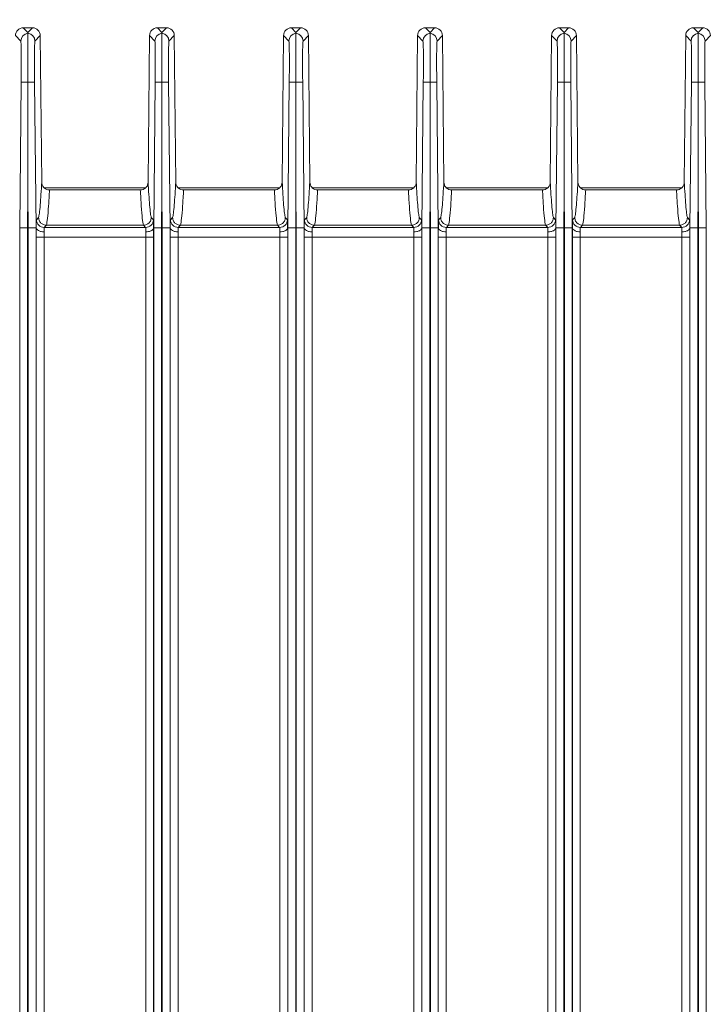
# Model space of a CAD drawing. Units: millimetres. Extents: x 17 to 584, y 10 to 410.
# Drawn here: x 246 to 281, y 172 to 222 of the extents above; entities that cross this region are included whole.
import ezdxf

# ---------------------------------------------------------------- set-up
doc = ezdxf.new("R2010")
doc.units = ezdxf.units.MM
doc.styles.add('SLDTEXTSTYLE2', font='TXT', dxfattribs={"width": 0.75})
doc.dimstyles.new('SLDDIMSTYLE0', dxfattribs={"dimtxt": 3.5, "dimasz": 3, "dimexe": 0, "dimexo": 0.0625, "dimgap": 0.875, "dimtad": 1, "dimdec": 0, "dimlfac": 2, "dimrnd": 1e-09, "dimzin": 12, "dimdsep": 46, "dimtxsty": 'SLDTEXTSTYLE2', "dimsah": 1, "dimcen": 0.09, "dimadec": 0, "dimazin": 3, "dimtfac": 1, "dimtdec": 0, "dimtofl": 0, "dimtmove": 0, "dimatfit": 3, "dimfxl": 1, "dimfrac": 2, "dimtolj": 1, "dimtzin": 12, "dimarcsym": 0})

# ---------------------------------------------------------------- blocks, each defined once
blk = doc.blocks.new('_D_6')
at = {"color": 7, "linetype": 'Continuous', "lineweight": 0}
for p, q in [((85.449, 216.653), (85.449, 232.782)), ((290.949, 216.653), (290.949, 232.782)), ((85.449, 231.782), (290.949, 231.782))]:
    blk.add_line(p, q, dxfattribs=at)
for points in [[(85.449, 231.782), (88.449, 231.332), (88.449, 232.232)], [(290.949, 231.782), (287.949, 232.232), (287.949, 231.332)]]:
    blk.add_solid(points, dxfattribs=at)
at = {"color": 7, "linetype": 'Continuous', "lineweight": 0, "insert": (184.32, 236.294), "char_height": 3.5, "attachment_point": 1, "style": 'SLDTEXTSTYLE2'}
blk.add_mtext('411', dxfattribs=at)
blk = doc.blocks.new('_D_7')
at = {"color": 7, "linetype": 'Continuous', "lineweight": 0}
for p, q in [((78.324, 211.903), (78.324, 238.782)), ((298.074, 211.903), (298.074, 238.782)), ((78.324, 237.782), (298.074, 237.782))]:
    blk.add_line(p, q, dxfattribs=at)
for points in [[(78.324, 237.782), (81.324, 237.332), (81.324, 238.232)], [(298.074, 237.782), (295.074, 238.232), (295.074, 237.332)]]:
    blk.add_solid(points, dxfattribs=at)
at = {"color": 7, "linetype": 'Continuous', "lineweight": 0, "insert": (184.32, 242.294), "char_height": 3.5, "attachment_point": 1, "style": 'SLDTEXTSTYLE2'}
blk.add_mtext('440', dxfattribs=at)

msp = doc.modelspace()

# ---------------------------------------------------------------- linework, layer by layer
at = {"color": 7, "linetype": 'Continuous', "lineweight": 15}
for p, q in [((246.19, 221.782), (246.424, 221.547)), ((246.19, 221.782), (246.658, 221.782)), ((246.658, 221.782), (246.424, 221.547)), ((246.424, 221.547), (246.424, 221.503)), ((253.04, 221.782), (253.274, 221.547)), ((253.04, 221.782), (253.508, 221.782)), ((253.508, 221.782), (253.274, 221.547)), ((253.274, 221.547), (253.274, 221.503)), ((259.89, 221.782), (260.124, 221.547)), ((259.89, 221.782), (260.358, 221.782)), ((260.358, 221.782), (260.124, 221.547)), ((260.124, 221.547), (260.124, 221.503)), ((266.74, 221.782), (266.974, 221.547)), ((266.74, 221.782), (267.208, 221.782)), ((267.208, 221.782), (266.974, 221.547)), ((266.974, 221.547), (266.974, 221.503)), ((273.59, 221.782), (273.824, 221.547)), ((273.59, 221.782), (274.058, 221.782)), ((274.058, 221.782), (273.824, 221.547)), ((273.824, 221.547), (273.824, 221.503)), ((280.44, 221.782), (280.674, 221.547)), ((280.44, 221.782), (280.908, 221.782)), ((280.908, 221.782), (280.674, 221.547)), ((280.674, 221.547), (280.674, 221.503)), ((245.79, 221.386), (246.065, 221.109)), ((246.783, 221.109), (247.057, 221.386)), ((247.057, 221.386), (247.131, 213.903)), ((252.567, 213.903), (252.64, 221.386)), ((252.64, 221.386), (252.915, 221.109)), ((253.633, 221.109), (253.907, 221.386)), ((253.907, 221.386), (253.981, 213.903)), ((259.417, 213.903), (259.49, 221.386)), ((259.49, 221.386), (259.765, 221.109)), ((260.483, 221.109), (260.757, 221.386)), ((260.757, 221.386), (260.831, 213.903)), ((266.267, 213.903), (266.34, 221.386)), ((266.34, 221.386), (266.615, 221.109)), ((267.333, 221.109), (267.607, 221.386)), ((267.607, 221.386), (267.681, 213.903)), ((273.117, 213.903), (273.19, 221.386)), ((273.19, 221.386), (273.465, 221.109)), ((274.183, 221.109), (274.457, 221.386)), ((274.457, 221.386), (274.531, 213.903)), ((279.967, 213.903), (280.04, 221.386)), ((280.04, 221.386), (280.315, 221.109)), ((281.033, 221.109), (281.307, 221.386)), ((246.008, 211.569), (246.081, 219.009)), ((246.424, 219.006), (246.424, 213.216)), ((246.767, 219.009), (246.84, 211.569)), ((252.858, 211.569), (252.931, 219.009)), ((253.274, 219.006), (253.274, 213.216)), ((253.617, 219.009), (253.69, 211.569)), ((259.708, 211.569), (259.781, 219.009)), ((260.124, 219.006), (260.124, 213.216)), ((260.467, 219.009), (260.54, 211.569)), ((266.558, 211.569), (266.631, 219.009)), ((266.974, 219.006), (266.974, 213.216)), ((267.317, 219.009), (267.39, 211.569)), ((273.408, 211.569), (273.481, 219.009)), ((273.824, 219.006), (273.824, 213.216)), ((274.167, 219.009), (274.24, 211.569)), ((280.258, 211.569), (280.331, 219.009)), ((280.674, 219.006), (280.674, 213.216)), ((281.017, 219.009), (281.09, 211.569)), ((247.27, 213.601), (252.427, 213.601)), ((252.168, 213.503), (247.53, 213.503)), ((252.168, 213.503), (252.168, 213.503)), ((254.12, 213.601), (259.277, 213.601)), ((259.018, 213.503), (254.38, 213.503)), ((260.97, 213.601), (266.127, 213.601)), ((265.868, 213.503), (261.23, 213.503)), ((265.868, 213.503), (265.868, 213.503)), ((267.82, 213.601), (272.977, 213.601)), ((272.718, 213.503), (268.08, 213.503)), ((274.67, 213.601), (279.827, 213.601)), ((279.568, 213.503), (274.93, 213.503)), ((279.568, 213.503), (279.568, 213.503)), ((246.408, 211.567), (246.424, 213.216)), ((246.424, 213.216), (246.44, 211.567)), ((253.258, 211.567), (253.274, 213.216)), ((253.274, 213.216), (253.29, 211.567)), ((260.108, 211.567), (260.124, 213.216)), ((260.124, 213.216), (260.14, 211.567)), ((266.958, 211.567), (266.974, 213.216)), ((266.974, 213.216), (266.99, 211.567)), ((273.808, 211.567), (273.824, 213.216)), ((273.824, 213.216), (273.84, 211.567)), ((280.658, 211.567), (280.674, 213.216)), ((280.674, 213.216), (280.69, 211.567)), ((246.858, 211.976), (246.971, 212.089)), ((252.727, 212.089), (252.839, 211.976)), ((253.708, 211.976), (253.821, 212.089)), ((259.577, 212.089), (259.689, 211.976)), ((260.558, 211.976), (260.671, 212.089)), ((266.427, 212.089), (266.539, 211.976)), ((267.408, 211.976), (267.521, 212.089)), ((273.277, 212.089), (273.389, 211.976)), ((274.258, 211.976), (274.371, 212.089)), ((280.127, 212.089), (280.239, 211.976)), ((245.998, 211.569), (246.008, 211.569)), ((246.008, 94.863), (246.008, 211.569)), ((246.408, 94.863), (246.408, 211.567)), ((246.44, 211.567), (246.44, 94.863)), ((246.84, 211.569), (246.84, 94.863)), ((246.84, 211.569), (246.849, 211.569)), ((246.849, 211.569), (246.849, 211.569)), ((247.371, 211.693), (247.258, 211.58)), ((252.44, 211.58), (247.258, 211.58)), ((252.327, 211.693), (247.371, 211.693)), ((252.44, 211.58), (252.327, 211.693)), ((252.848, 211.569), (252.858, 211.569)), ((252.848, 211.569), (252.848, 211.569)), ((252.858, 94.863), (252.858, 211.569)), ((253.258, 94.863), (253.258, 211.567)), ((253.29, 211.567), (253.29, 94.863)), ((253.69, 211.569), (253.69, 94.863)), ((253.69, 211.569), (253.699, 211.569)), ((253.699, 211.569), (253.699, 211.569)), ((254.221, 211.693), (254.108, 211.58)), ((259.29, 211.58), (254.108, 211.58)), ((259.177, 211.693), (254.221, 211.693)), ((259.29, 211.58), (259.177, 211.693)), ((259.698, 211.569), (259.708, 211.569)), ((259.698, 211.569), (259.698, 211.569)), ((259.708, 94.863), (259.708, 211.569)), ((260.108, 94.863), (260.108, 211.567)), ((260.14, 211.567), (260.14, 94.863)), ((260.54, 211.569), (260.54, 94.863)), ((260.54, 211.569), (260.549, 211.569)), ((260.549, 211.569), (260.549, 211.569)), ((261.071, 211.693), (260.958, 211.58)), ((266.14, 211.58), (260.958, 211.58)), ((266.027, 211.693), (261.071, 211.693)), ((266.14, 211.58), (266.027, 211.693)), ((266.548, 211.569), (266.558, 211.569)), ((266.548, 211.569), (266.548, 211.569)), ((266.558, 94.863), (266.558, 211.569)), ((266.958, 94.863), (266.958, 211.567)), ((266.99, 211.567), (266.99, 94.863)), ((267.39, 211.569), (267.39, 94.863)), ((267.39, 211.569), (267.399, 211.569)), ((267.399, 211.569), (267.399, 211.569)), ((267.921, 211.693), (267.808, 211.58)), ((272.99, 211.58), (267.808, 211.58)), ((272.877, 211.693), (267.921, 211.693)), ((272.99, 211.58), (272.877, 211.693)), ((273.398, 211.569), (273.408, 211.569)), ((273.398, 211.569), (273.398, 211.569)), ((273.408, 94.863), (273.408, 211.569)), ((273.808, 94.863), (273.808, 211.567)), ((273.84, 211.567), (273.84, 94.863)), ((274.24, 211.569), (274.24, 94.863)), ((274.24, 211.569), (274.249, 211.569)), ((274.249, 211.569), (274.249, 211.569)), ((274.771, 211.693), (274.658, 211.58)), ((279.84, 211.58), (274.658, 211.58)), ((279.727, 211.693), (274.771, 211.693)), ((279.84, 211.58), (279.727, 211.693)), ((280.248, 211.569), (280.258, 211.569)), ((280.248, 211.569), (280.248, 211.569)), ((280.258, 94.863), (280.258, 211.569)), ((280.658, 94.863), (280.658, 211.567)), ((280.69, 211.567), (280.69, 94.863)), ((281.09, 211.569), (281.09, 94.863)), ((281.09, 211.569), (281.099, 211.569)), ((246.847, 97.653), (246.847, 211.08)), ((246.847, 211.08), (247.247, 211.08)), ((247.247, 97.653), (247.247, 211.08)), ((247.247, 211.08), (252.451, 211.08)), ((252.451, 211.08), (252.451, 97.653)), ((252.451, 211.08), (252.851, 211.08)), ((252.851, 211.08), (252.851, 97.653)), ((253.697, 97.653), (253.697, 211.08)), ((253.697, 211.08), (254.097, 211.08)), ((254.097, 97.653), (254.097, 211.08)), ((254.097, 211.08), (259.301, 211.08)), ((259.301, 211.08), (259.301, 97.653)), ((259.301, 211.08), (259.701, 211.08)), ((259.701, 211.08), (259.701, 97.653)), ((260.547, 97.653), (260.547, 211.08)), ((260.547, 211.08), (260.947, 211.08)), ((260.947, 97.653), (260.947, 211.08)), ((260.947, 211.08), (266.151, 211.08)), ((266.151, 211.08), (266.151, 97.653)), ((266.151, 211.08), (266.551, 211.08)), ((266.551, 211.08), (266.551, 97.653)), ((267.397, 97.653), (267.397, 211.08)), ((267.397, 211.08), (267.797, 211.08)), ((267.797, 97.653), (267.797, 211.08)), ((267.797, 211.08), (273.001, 211.08)), ((273.001, 211.08), (273.001, 97.653)), ((273.001, 211.08), (273.401, 211.08)), ((273.401, 211.08), (273.401, 97.653)), ((274.247, 97.653), (274.247, 211.08)), ((274.247, 211.08), (274.647, 211.08)), ((274.647, 97.653), (274.647, 211.08)), ((274.647, 211.08), (279.851, 211.08)), ((279.851, 211.08), (279.851, 97.653)), ((279.851, 211.08), (280.251, 211.08)), ((280.251, 211.08), (280.251, 97.653))]:
    msp.add_line(p, q, dxfattribs=at)
at = {"color": 7, "linetype": 'Continuous', "lineweight": 15, "flags": 128}
for points in [[(246.081, 219.009), (246.088, 219.009), (246.108, 219.009), (246.139, 219.009), (246.181, 219.008), (246.232, 219.008), (246.291, 219.007), (246.355, 219.007), (246.424, 219.006)], [(246.424, 219.006), (246.492, 219.007), (246.557, 219.007), (246.616, 219.008), (246.667, 219.008), (246.709, 219.009), (246.74, 219.009), (246.76, 219.009), (246.767, 219.009)], [(252.931, 219.009), (252.938, 219.009), (252.958, 219.009), (252.989, 219.009), (253.031, 219.008), (253.082, 219.008), (253.141, 219.007), (253.205, 219.007), (253.274, 219.006)], [(253.274, 219.006), (253.342, 219.007), (253.407, 219.007), (253.466, 219.008), (253.517, 219.008), (253.559, 219.009), (253.59, 219.009), (253.61, 219.009), (253.617, 219.009)], [(259.781, 219.009), (259.788, 219.009), (259.808, 219.009), (259.839, 219.009), (259.881, 219.008), (259.932, 219.008), (259.991, 219.007), (260.055, 219.007), (260.124, 219.006)], [(260.124, 219.006), (260.192, 219.007), (260.257, 219.007), (260.316, 219.008), (260.367, 219.008), (260.409, 219.009), (260.44, 219.009), (260.46, 219.009), (260.467, 219.009)], [(266.631, 219.009), (266.638, 219.009), (266.658, 219.009), (266.689, 219.009), (266.731, 219.008), (266.782, 219.008), (266.841, 219.007), (266.905, 219.007), (266.974, 219.006)], [(266.974, 219.006), (267.042, 219.007), (267.107, 219.007), (267.166, 219.008), (267.217, 219.008), (267.259, 219.009), (267.29, 219.009), (267.31, 219.009), (267.317, 219.009)], [(273.481, 219.009), (273.488, 219.009), (273.508, 219.009), (273.539, 219.009), (273.581, 219.008), (273.632, 219.008), (273.691, 219.007), (273.755, 219.007), (273.824, 219.006)], [(273.824, 219.006), (273.892, 219.007), (273.957, 219.007), (274.016, 219.008), (274.067, 219.008), (274.109, 219.009), (274.14, 219.009), (274.16, 219.009), (274.167, 219.009)], [(280.331, 219.009), (280.338, 219.009), (280.358, 219.009), (280.389, 219.009), (280.431, 219.008), (280.482, 219.008), (280.541, 219.007), (280.605, 219.007), (280.674, 219.006)], [(280.674, 219.006), (280.742, 219.007), (280.807, 219.007), (280.866, 219.008), (280.917, 219.008), (280.959, 219.009), (280.99, 219.009), (281.01, 219.009), (281.017, 219.009)]]:
    msp.add_lwpolyline(points, dxfattribs=at)
at = {"color": 7, "linetype": 'Continuous', "lineweight": 15}
for centre, start, end in [((246.465, 221.105), 95.9141, 179.4198), ((246.383, 221.105), 0.5806, 84.0856), ((253.315, 221.105), 95.9148, 179.4202), ((253.233, 221.105), 0.5797, 84.0865), ((260.165, 221.105), 95.9135, 179.4203), ((260.083, 221.105), 0.5808, 84.0853), ((267.015, 221.105), 95.9154, 179.4185), ((266.933, 221.105), 0.5797, 84.0865), ((273.865, 221.105), 95.9135, 179.4203), ((273.783, 221.105), 0.5815, 84.0846), ((280.715, 221.105), 95.9147, 179.4192), ((280.633, 221.105), 0.5797, 84.0865), ((247.258, 211.98), 180.5804, 269.979), ((252.439, 211.98), 270.021, 359.4202), ((254.108, 211.98), 180.5798, 269.979), ((259.289, 211.98), 270.021, 359.4191), ((260.958, 211.98), 180.5798, 269.979), ((266.139, 211.98), 270.021, 359.4202), ((267.808, 211.98), 180.5787, 269.9801), ((272.989, 211.98), 270.0199, 359.4213), ((274.658, 211.98), 180.5798, 269.979), ((279.839, 211.98), 270.021, 359.4202)]:
    msp.add_arc(centre, 0.4, start, end, dxfattribs=at)
for centre, major_axis in [((246.19, 221.382), (-0.282, 0.284)), ((246.657, 221.382), (0.282, 0.284)), ((253.04, 221.382), (-0.282, 0.284)), ((253.507, 221.382), (0.282, 0.284)), ((259.89, 221.382), (-0.282, 0.284)), ((260.357, 221.382), (0.282, 0.284)), ((266.74, 221.382), (-0.282, 0.284)), ((267.207, 221.382), (0.282, 0.284)), ((273.59, 221.382), (-0.282, 0.284)), ((274.057, 221.382), (0.282, 0.284)), ((280.44, 221.382), (-0.282, 0.284)), ((280.907, 221.382), (0.282, 0.284))]:
    msp.add_ellipse(centre, major_axis=major_axis, ratio=0.999698, start_param=5.502824, end_param=7.063546, dxfattribs=at)
for points, knots in [([(246.424, 221.503), (246.424, 221.489), (246.424, 221.462), (246.424, 221.247), (246.424, 220.788), (246.424, 219.977), (246.424, 219.331), (246.424, 219.006)], [0, 0, 0, 0, 0.1348157, 0.2633622, 0.5007346, 0.7483667, 1, 1, 1, 1]), ([(253.274, 221.503), (253.274, 221.489), (253.274, 221.462), (253.274, 221.247), (253.274, 220.788), (253.274, 219.977), (253.274, 219.331), (253.274, 219.006)], [0, 0, 0, 0, 0.134816, 0.263362, 0.500735, 0.748367, 1, 1, 1, 1]), ([(260.124, 221.503), (260.124, 221.489), (260.124, 221.462), (260.124, 221.247), (260.124, 220.788), (260.124, 219.977), (260.124, 219.331), (260.124, 219.006)], [0, 0, 0, 0, 0.1348157, 0.2633622, 0.5007346, 0.7483667, 1, 1, 1, 1]), ([(266.974, 221.503), (266.974, 221.489), (266.974, 221.462), (266.974, 221.247), (266.974, 220.788), (266.974, 219.977), (266.974, 219.331), (266.974, 219.006)], [0, 0, 0, 0, 0.134816, 0.263362, 0.500735, 0.748367, 1, 1, 1, 1]), ([(273.824, 221.503), (273.824, 221.489), (273.824, 221.462), (273.824, 221.247), (273.824, 220.788), (273.824, 219.977), (273.824, 219.331), (273.824, 219.006)], [0, 0, 0, 0, 0.1348157, 0.2633622, 0.5007346, 0.7483667, 1, 1, 1, 1]), ([(280.674, 221.503), (280.674, 221.489), (280.674, 221.462), (280.674, 221.247), (280.674, 220.788), (280.674, 219.977), (280.674, 219.331), (280.674, 219.006)], [0, 0, 0, 0, 0.134816, 0.263362, 0.500735, 0.748367, 1, 1, 1, 1]), ([(246.065, 221.109), (246.069, 221.077), (246.076, 221.028), (246.082, 220.763), (246.085, 220.492), (246.086, 220.158), (246.086, 219.673), (246.083, 219.271), (246.081, 219.009)], [0, 0, 0, 0, 0.239713, 0.368534, 0.500016, 0.631497, 0.76031, 1, 1, 1, 1]), ([(246.783, 221.109), (246.778, 221.077), (246.772, 221.028), (246.766, 220.763), (246.763, 220.492), (246.762, 220.158), (246.762, 219.673), (246.765, 219.271), (246.767, 219.009)], [0, 0, 0, 0, 0.239713, 0.368534, 0.500016, 0.631497, 0.76031, 1, 1, 1, 1]), ([(252.915, 221.109), (252.919, 221.077), (252.926, 221.028), (252.932, 220.763), (252.935, 220.492), (252.936, 220.158), (252.936, 219.673), (252.933, 219.271), (252.931, 219.009)], [0, 0, 0, 0, 0.239713, 0.368534, 0.500016, 0.631497, 0.76031, 1, 1, 1, 1]), ([(253.633, 221.109), (253.628, 221.077), (253.622, 221.028), (253.616, 220.763), (253.613, 220.492), (253.612, 220.158), (253.612, 219.673), (253.615, 219.271), (253.617, 219.009)], [0, 0, 0, 0, 0.239713, 0.3685339, 0.5000159, 0.6314972, 0.7603102, 1, 1, 1, 1]), ([(259.765, 221.109), (259.769, 221.077), (259.776, 221.028), (259.782, 220.763), (259.785, 220.492), (259.786, 220.158), (259.786, 219.673), (259.783, 219.271), (259.781, 219.009)], [0, 0, 0, 0, 0.239713, 0.3685339, 0.5000159, 0.6314972, 0.7603102, 1, 1, 1, 1]), ([(260.483, 221.109), (260.478, 221.077), (260.472, 221.028), (260.466, 220.763), (260.463, 220.492), (260.462, 220.158), (260.462, 219.673), (260.465, 219.271), (260.467, 219.009)], [0, 0, 0, 0, 0.239713, 0.368534, 0.500016, 0.631497, 0.76031, 1, 1, 1, 1]), ([(266.615, 221.109), (266.619, 221.077), (266.626, 221.028), (266.632, 220.763), (266.635, 220.492), (266.636, 220.158), (266.636, 219.673), (266.633, 219.271), (266.631, 219.009)], [0, 0, 0, 0, 0.239713, 0.368534, 0.500016, 0.631497, 0.76031, 1, 1, 1, 1]), ([(267.333, 221.109), (267.328, 221.077), (267.322, 221.028), (267.316, 220.763), (267.313, 220.492), (267.312, 220.158), (267.312, 219.673), (267.315, 219.271), (267.317, 219.009)], [0, 0, 0, 0, 0.239713, 0.3685339, 0.5000159, 0.6314972, 0.7603102, 1, 1, 1, 1]), ([(273.465, 221.109), (273.469, 221.077), (273.476, 221.028), (273.482, 220.763), (273.485, 220.492), (273.486, 220.158), (273.486, 219.673), (273.483, 219.271), (273.481, 219.009)], [0, 0, 0, 0, 0.239713, 0.3685339, 0.5000159, 0.6314972, 0.7603102, 1, 1, 1, 1]), ([(274.183, 221.109), (274.178, 221.077), (274.172, 221.028), (274.166, 220.763), (274.163, 220.492), (274.162, 220.158), (274.162, 219.673), (274.165, 219.271), (274.167, 219.009)], [0, 0, 0, 0, 0.239713, 0.368534, 0.500016, 0.631497, 0.76031, 1, 1, 1, 1]), ([(280.315, 221.109), (280.319, 221.077), (280.326, 221.028), (280.332, 220.763), (280.335, 220.492), (280.336, 220.158), (280.336, 219.673), (280.333, 219.271), (280.331, 219.009)], [0, 0, 0, 0, 0.239713, 0.368534, 0.500016, 0.631497, 0.76031, 1, 1, 1, 1]), ([(281.033, 221.109), (281.028, 221.077), (281.022, 221.028), (281.016, 220.763), (281.013, 220.492), (281.012, 220.158), (281.012, 219.673), (281.015, 219.271), (281.017, 219.009)], [0, 0, 0, 0, 0.239713, 0.3685339, 0.5000159, 0.6314972, 0.7603102, 1, 1, 1, 1]), ([(246.971, 212.089), (246.984, 212.149), (247.013, 212.275), (247.054, 212.708), (247.093, 213.253), (247.118, 213.686), (247.131, 213.903)], [0, 0, 0, 0, 0.234153, 0.499852, 0.749969, 1, 1, 1, 1]), ([(247.45, 213.503), (247.408, 213.516), (247.323, 213.543), (247.222, 213.634), (247.147, 213.756), (247.136, 213.852), (247.131, 213.903)], [0, 0, 0, 0, 0.239885, 0.479599, 0.724038, 1, 1, 1, 1]), ([(252.567, 213.903), (252.562, 213.855), (252.552, 213.76), (252.478, 213.635), (252.374, 213.542), (252.288, 213.516), (252.248, 213.503)], [0, 0, 0, 0, 0.258253, 0.516701, 0.770099, 1, 1, 1, 1]), ([(252.567, 213.903), (252.58, 213.686), (252.604, 213.253), (252.644, 212.708), (252.685, 212.275), (252.713, 212.149), (252.727, 212.089)], [0, 0, 0, 0, 0.250056, 0.500193, 0.765856, 1, 1, 1, 1]), ([(253.821, 212.089), (253.834, 212.149), (253.863, 212.275), (253.904, 212.708), (253.943, 213.253), (253.968, 213.686), (253.981, 213.903)], [0, 0, 0, 0, 0.234153, 0.499852, 0.749969, 1, 1, 1, 1]), ([(254.3, 213.503), (254.258, 213.516), (254.173, 213.543), (254.072, 213.634), (253.997, 213.756), (253.986, 213.852), (253.981, 213.903)], [0, 0, 0, 0, 0.239891, 0.479603, 0.72404, 1, 1, 1, 1]), ([(259.417, 213.903), (259.412, 213.855), (259.402, 213.76), (259.328, 213.635), (259.224, 213.542), (259.138, 213.516), (259.098, 213.503)], [0, 0, 0, 0, 0.258254, 0.516701, 0.770088, 1, 1, 1, 1]), ([(259.417, 213.903), (259.43, 213.686), (259.455, 213.253), (259.494, 212.708), (259.535, 212.275), (259.563, 212.149), (259.577, 212.089)], [0, 0, 0, 0, 0.250056, 0.500193, 0.765856, 1, 1, 1, 1]), ([(260.671, 212.089), (260.684, 212.149), (260.713, 212.275), (260.754, 212.708), (260.793, 213.253), (260.818, 213.686), (260.831, 213.903)], [0, 0, 0, 0, 0.234153, 0.499852, 0.749969, 1, 1, 1, 1]), ([(261.15, 213.503), (261.108, 213.516), (261.023, 213.543), (260.922, 213.634), (260.847, 213.756), (260.836, 213.852), (260.831, 213.903)], [0, 0, 0, 0, 0.23988, 0.479595, 0.724035, 1, 1, 1, 1]), ([(266.267, 213.903), (266.262, 213.855), (266.252, 213.76), (266.178, 213.635), (266.074, 213.542), (265.988, 213.516), (265.948, 213.503)], [0, 0, 0, 0, 0.258254, 0.51671, 0.770099, 1, 1, 1, 1]), ([(266.267, 213.903), (266.28, 213.686), (266.304, 213.253), (266.344, 212.708), (266.385, 212.275), (266.413, 212.149), (266.427, 212.089)], [0, 0, 0, 0, 0.2500558, 0.5001931, 0.7658565, 1, 1, 1, 1]), ([(267.521, 212.089), (267.534, 212.149), (267.563, 212.275), (267.604, 212.708), (267.643, 213.253), (267.668, 213.686), (267.681, 213.903)], [0, 0, 0, 0, 0.234153, 0.499852, 0.749969, 1, 1, 1, 1]), ([(268, 213.503), (267.958, 213.516), (267.873, 213.543), (267.772, 213.634), (267.697, 213.756), (267.686, 213.852), (267.681, 213.903)], [0, 0, 0, 0, 0.239891, 0.479603, 0.72404, 1, 1, 1, 1]), ([(273.117, 213.903), (273.112, 213.855), (273.102, 213.76), (273.028, 213.635), (272.924, 213.542), (272.838, 213.516), (272.798, 213.503)], [0, 0, 0, 0, 0.258253, 0.5167, 0.770087, 1, 1, 1, 1]), ([(273.117, 213.903), (273.13, 213.686), (273.155, 213.253), (273.194, 212.708), (273.235, 212.275), (273.263, 212.149), (273.277, 212.089)], [0, 0, 0, 0, 0.250056, 0.500193, 0.765856, 1, 1, 1, 1]), ([(274.371, 212.089), (274.384, 212.149), (274.413, 212.275), (274.454, 212.708), (274.493, 213.253), (274.518, 213.686), (274.531, 213.903)], [0, 0, 0, 0, 0.234187, 0.499928, 0.749999, 1, 1, 1, 1]), ([(274.85, 213.503), (274.808, 213.516), (274.723, 213.543), (274.622, 213.634), (274.547, 213.756), (274.536, 213.852), (274.531, 213.903)], [0, 0, 0, 0, 0.23988, 0.479595, 0.724035, 1, 1, 1, 1]), ([(279.967, 213.903), (279.962, 213.855), (279.952, 213.76), (279.878, 213.635), (279.774, 213.542), (279.688, 213.516), (279.648, 213.503)], [0, 0, 0, 0, 0.258254, 0.51671, 0.770099, 1, 1, 1, 1]), ([(279.967, 213.903), (279.98, 213.686), (280.004, 213.253), (280.044, 212.708), (280.085, 212.275), (280.113, 212.149), (280.127, 212.089)], [0, 0, 0, 0, 0.250055, 0.500193, 0.765856, 1, 1, 1, 1]), ([(247.53, 213.503), (247.513, 213.22), (247.48, 212.654), (247.427, 211.985), (247.39, 211.791), (247.371, 211.694)], [0, 0, 0, 0, 0.332376, 0.665518, 1, 1, 1, 1]), ([(247.53, 213.503), (247.515, 213.503), (247.486, 213.503), (247.462, 213.503), (247.45, 213.503)], [0, 0, 0, 0, 0.508291, 1, 1, 1, 1]), ([(252.168, 213.503), (252.185, 213.22), (252.218, 212.654), (252.27, 211.985), (252.308, 211.791), (252.327, 211.694)], [0, 0, 0, 0, 0.332402, 0.665564, 1, 1, 1, 1]), ([(252.248, 213.503), (252.235, 213.503), (252.211, 213.503), (252.182, 213.503), (252.168, 213.503)], [0, 0, 0, 0, 0.515113, 1, 1, 1, 1]), ([(254.38, 213.503), (254.363, 213.22), (254.33, 212.654), (254.277, 211.985), (254.24, 211.791), (254.221, 211.694)], [0, 0, 0, 0, 0.332376, 0.665518, 1, 1, 1, 1]), ([(254.38, 213.503), (254.365, 213.503), (254.336, 213.503), (254.312, 213.503), (254.3, 213.503)], [0, 0, 0, 0, 0.50833, 1, 1, 1, 1]), ([(259.018, 213.503), (259.035, 213.22), (259.068, 212.654), (259.12, 211.985), (259.158, 211.791), (259.177, 211.694)], [0, 0, 0, 0, 0.3324016, 0.6655639, 1, 1, 1, 1]), ([(259.098, 213.503), (259.085, 213.503), (259.061, 213.503), (259.032, 213.503), (259.018, 213.503)], [0, 0, 0, 0, 0.515033, 1, 1, 1, 1]), ([(261.23, 213.503), (261.213, 213.22), (261.18, 212.654), (261.127, 211.985), (261.09, 211.791), (261.071, 211.694)], [0, 0, 0, 0, 0.332376, 0.665518, 1, 1, 1, 1]), ([(261.23, 213.503), (261.215, 213.503), (261.186, 213.503), (261.162, 213.503), (261.15, 213.503)], [0, 0, 0, 0, 0.508251, 1, 1, 1, 1]), ([(265.868, 213.503), (265.885, 213.22), (265.918, 212.654), (265.97, 211.985), (266.008, 211.791), (266.027, 211.694)], [0, 0, 0, 0, 0.3324016, 0.6655639, 1, 1, 1, 1]), ([(265.948, 213.503), (265.935, 213.503), (265.911, 213.503), (265.882, 213.503), (265.868, 213.503)], [0, 0, 0, 0, 0.515113, 1, 1, 1, 1]), ([(268.08, 213.503), (268.063, 213.22), (268.03, 212.654), (267.977, 211.985), (267.94, 211.791), (267.921, 211.694)], [0, 0, 0, 0, 0.332376, 0.665518, 1, 1, 1, 1]), ([(268.08, 213.503), (268.065, 213.503), (268.036, 213.503), (268.012, 213.503), (268, 213.503)], [0, 0, 0, 0, 0.50833, 1, 1, 1, 1]), ([(272.718, 213.503), (272.735, 213.22), (272.768, 212.654), (272.82, 211.985), (272.858, 211.791), (272.877, 211.694)], [0, 0, 0, 0, 0.3324016, 0.6655639, 1, 1, 1, 1]), ([(272.798, 213.503), (272.785, 213.503), (272.761, 213.503), (272.732, 213.503), (272.718, 213.503)], [0, 0, 0, 0, 0.515033, 1, 1, 1, 1]), ([(274.93, 213.503), (274.913, 213.22), (274.88, 212.654), (274.827, 211.985), (274.79, 211.791), (274.771, 211.694)], [0, 0, 0, 0, 0.3323543, 0.6654531, 1, 1, 1, 1]), ([(274.93, 213.503), (274.915, 213.503), (274.886, 213.503), (274.862, 213.503), (274.85, 213.503)], [0, 0, 0, 0, 0.508252, 1, 1, 1, 1]), ([(279.568, 213.503), (279.585, 213.22), (279.618, 212.654), (279.67, 211.985), (279.708, 211.791), (279.727, 211.694)], [0, 0, 0, 0, 0.332402, 0.665562, 1, 1, 1, 1]), ([(279.648, 213.503), (279.635, 213.503), (279.611, 213.503), (279.582, 213.503), (279.568, 213.503)], [0, 0, 0, 0, 0.515113, 1, 1, 1, 1]), ([(246.849, 211.569), (246.85, 211.627), (246.85, 211.744), (246.852, 211.871), (246.855, 211.957), (246.857, 211.969), (246.858, 211.976)], [0, 0, 0, 0, 0.249938, 0.500038, 0.753749, 1, 1, 1, 1]), ([(247.371, 211.693), (247.329, 211.697), (247.24, 211.706), (247.135, 211.764), (247.06, 211.837), (247.013, 211.909), (246.979, 211.995), (246.974, 212.057), (246.971, 212.089)], [0, 0, 0, 0, 0.199128, 0.431696, 0.561119, 0.698985, 0.845288, 1, 1, 1, 1]), ([(252.727, 212.089), (252.724, 212.057), (252.719, 211.995), (252.685, 211.909), (252.638, 211.837), (252.563, 211.764), (252.458, 211.706), (252.368, 211.697), (252.327, 211.693)], [0, 0, 0, 0, 0.154725, 0.301018, 0.438888, 0.56832, 0.800883, 1, 1, 1, 1]), ([(252.839, 211.976), (252.841, 211.969), (252.843, 211.957), (252.846, 211.87), (252.848, 211.743), (252.848, 211.626), (252.848, 211.569)], [0, 0, 0, 0, 0.249964, 0.500072, 0.753779, 1, 1, 1, 1]), ([(253.699, 211.569), (253.7, 211.627), (253.7, 211.744), (253.702, 211.871), (253.705, 211.957), (253.707, 211.969), (253.708, 211.976)], [0, 0, 0, 0, 0.249938, 0.500038, 0.753749, 1, 1, 1, 1]), ([(254.221, 211.693), (254.179, 211.697), (254.09, 211.706), (253.985, 211.764), (253.91, 211.837), (253.863, 211.909), (253.829, 211.995), (253.824, 212.057), (253.821, 212.089)], [0, 0, 0, 0, 0.199129, 0.431697, 0.56112, 0.698983, 0.845287, 1, 1, 1, 1]), ([(259.577, 212.089), (259.574, 212.057), (259.569, 211.995), (259.535, 211.909), (259.488, 211.837), (259.413, 211.764), (259.308, 211.706), (259.218, 211.697), (259.177, 211.693)], [0, 0, 0, 0, 0.154726, 0.30102, 0.438884, 0.568317, 0.800882, 1, 1, 1, 1]), ([(259.689, 211.976), (259.691, 211.969), (259.693, 211.957), (259.696, 211.87), (259.698, 211.743), (259.698, 211.626), (259.698, 211.569)], [0, 0, 0, 0, 0.2499639, 0.5000721, 0.7537786, 1, 1, 1, 1]), ([(260.549, 211.569), (260.55, 211.627), (260.55, 211.744), (260.552, 211.871), (260.555, 211.957), (260.557, 211.969), (260.558, 211.976)], [0, 0, 0, 0, 0.249938, 0.500038, 0.753749, 1, 1, 1, 1]), ([(261.071, 211.693), (261.029, 211.697), (260.94, 211.706), (260.835, 211.764), (260.76, 211.837), (260.713, 211.909), (260.679, 211.995), (260.674, 212.057), (260.671, 212.089)], [0, 0, 0, 0, 0.199129, 0.431698, 0.561121, 0.698984, 0.845289, 1, 1, 1, 1]), ([(266.427, 212.089), (266.424, 212.057), (266.419, 211.995), (266.385, 211.909), (266.338, 211.837), (266.263, 211.764), (266.158, 211.706), (266.068, 211.697), (266.027, 211.693)], [0, 0, 0, 0, 0.154725, 0.301018, 0.438888, 0.56832, 0.800883, 1, 1, 1, 1]), ([(266.539, 211.976), (266.541, 211.969), (266.543, 211.957), (266.546, 211.87), (266.548, 211.743), (266.548, 211.626), (266.548, 211.569)], [0, 0, 0, 0, 0.249964, 0.500072, 0.753779, 1, 1, 1, 1]), ([(267.399, 211.569), (267.4, 211.627), (267.4, 211.744), (267.402, 211.871), (267.405, 211.957), (267.407, 211.969), (267.408, 211.976)], [0, 0, 0, 0, 0.249938, 0.500038, 0.753749, 1, 1, 1, 1]), ([(267.921, 211.693), (267.879, 211.697), (267.79, 211.706), (267.685, 211.764), (267.61, 211.837), (267.563, 211.909), (267.529, 211.995), (267.524, 212.057), (267.521, 212.089)], [0, 0, 0, 0, 0.199129, 0.431697, 0.56112, 0.698983, 0.845287, 1, 1, 1, 1]), ([(273.277, 212.089), (273.274, 212.057), (273.269, 211.995), (273.235, 211.909), (273.188, 211.837), (273.113, 211.764), (273.008, 211.706), (272.918, 211.697), (272.877, 211.693)], [0, 0, 0, 0, 0.154724, 0.301017, 0.438879, 0.56831, 0.800872, 1, 1, 1, 1]), ([(273.389, 211.976), (273.391, 211.969), (273.393, 211.957), (273.396, 211.87), (273.398, 211.743), (273.398, 211.626), (273.398, 211.569)], [0, 0, 0, 0, 0.249964, 0.500072, 0.753779, 1, 1, 1, 1]), ([(274.249, 211.569), (274.25, 211.627), (274.25, 211.744), (274.252, 211.871), (274.255, 211.957), (274.257, 211.969), (274.258, 211.976)], [0, 0, 0, 0, 0.249938, 0.500038, 0.753749, 1, 1, 1, 1]), ([(274.771, 211.693), (274.729, 211.697), (274.64, 211.706), (274.535, 211.764), (274.46, 211.837), (274.413, 211.909), (274.379, 211.995), (274.374, 212.057), (274.371, 212.089)], [0, 0, 0, 0, 0.199129, 0.431697, 0.56112, 0.698983, 0.845287, 1, 1, 1, 1]), ([(280.127, 212.089), (280.124, 212.057), (280.119, 211.995), (280.085, 211.909), (280.038, 211.837), (279.963, 211.764), (279.858, 211.706), (279.768, 211.697), (279.727, 211.693)], [0, 0, 0, 0, 0.154723, 0.301017, 0.438887, 0.568319, 0.800883, 1, 1, 1, 1]), ([(280.239, 211.976), (280.241, 211.969), (280.243, 211.957), (280.246, 211.87), (280.248, 211.743), (280.248, 211.626), (280.248, 211.569)], [0, 0, 0, 0, 0.249964, 0.500072, 0.753779, 1, 1, 1, 1]), ([(246.008, 211.569), (246.015, 211.569), (246.028, 211.57), (246.121, 211.569), (246.252, 211.568), (246.356, 211.568), (246.408, 211.567)], [0, 0, 0, 0, 0.250002, 0.500003, 0.750002, 1, 1, 1, 1]), ([(246.44, 211.567), (246.492, 211.568), (246.595, 211.568), (246.727, 211.569), (246.82, 211.57), (246.833, 211.569), (246.84, 211.569)], [0, 0, 0, 0, 0.249998, 0.499997, 0.749998, 1, 1, 1, 1]), ([(246.847, 211.08), (246.847, 211.166), (246.847, 211.34), (246.849, 211.493), (246.849, 211.569)], [0, 0, 0, 0, 0.499989, 1, 1, 1, 1]), ([(247.249, 211.353), (247.199, 211.356), (247.121, 211.361), (247.028, 211.389), (246.945, 211.426), (246.868, 211.487), (246.856, 211.542), (246.849, 211.569)], [0, 0, 0, 0, 0.2448595, 0.3752413, 0.5073596, 0.7647761, 1, 1, 1, 1]), ([(247.249, 211.353), (247.249, 211.31), (247.247, 211.224), (247.247, 211.127), (247.247, 211.08)], [0, 0, 0, 0, 0.507164, 1, 1, 1, 1]), ([(247.258, 211.58), (247.257, 211.575), (247.254, 211.568), (247.252, 211.516), (247.25, 211.445), (247.249, 211.383), (247.249, 211.353)], [0, 0, 0, 0, 0.2691624, 0.5255553, 0.7691694, 1, 1, 1, 1]), ([(252.448, 211.353), (252.448, 211.383), (252.448, 211.445), (252.446, 211.516), (252.443, 211.568), (252.441, 211.575), (252.44, 211.58)], [0, 0, 0, 0, 0.230831, 0.474445, 0.730838, 1, 1, 1, 1]), ([(252.848, 211.569), (252.842, 211.541), (252.833, 211.5), (252.782, 211.449), (252.73, 211.415), (252.667, 211.387), (252.575, 211.36), (252.498, 211.356), (252.448, 211.353)], [0, 0, 0, 0, 0.239735, 0.368539, 0.500005, 0.63147, 0.760267, 1, 1, 1, 1]), ([(252.451, 211.08), (252.451, 211.127), (252.451, 211.224), (252.449, 211.31), (252.448, 211.353)], [0, 0, 0, 0, 0.492836, 1, 1, 1, 1]), ([(252.848, 211.569), (252.849, 211.493), (252.851, 211.34), (252.851, 211.166), (252.851, 211.08)], [0, 0, 0, 0, 0.500011, 1, 1, 1, 1]), ([(252.858, 211.569), (252.865, 211.569), (252.878, 211.57), (252.971, 211.569), (253.102, 211.568), (253.206, 211.568), (253.258, 211.567)], [0, 0, 0, 0, 0.25, 0.500004, 0.750003, 1, 1, 1, 1]), ([(253.29, 211.567), (253.342, 211.568), (253.445, 211.568), (253.577, 211.569), (253.67, 211.57), (253.683, 211.569), (253.69, 211.569)], [0, 0, 0, 0, 0.249997, 0.499996, 0.75, 1, 1, 1, 1]), ([(253.697, 211.08), (253.697, 211.166), (253.697, 211.34), (253.699, 211.493), (253.699, 211.569)], [0, 0, 0, 0, 0.499989, 1, 1, 1, 1]), ([(254.099, 211.353), (254.049, 211.356), (253.971, 211.361), (253.878, 211.389), (253.795, 211.426), (253.718, 211.487), (253.706, 211.542), (253.699, 211.569)], [0, 0, 0, 0, 0.244865, 0.375242, 0.50736, 0.764776, 1, 1, 1, 1]), ([(254.099, 211.353), (254.099, 211.31), (254.097, 211.224), (254.097, 211.127), (254.097, 211.08)], [0, 0, 0, 0, 0.507164, 1, 1, 1, 1]), ([(254.108, 211.58), (254.107, 211.575), (254.104, 211.568), (254.102, 211.516), (254.1, 211.445), (254.099, 211.383), (254.099, 211.353)], [0, 0, 0, 0, 0.269163, 0.525555, 0.769169, 1, 1, 1, 1]), ([(259.298, 211.353), (259.298, 211.383), (259.298, 211.445), (259.296, 211.516), (259.293, 211.568), (259.291, 211.575), (259.29, 211.58)], [0, 0, 0, 0, 0.2308305, 0.4744446, 0.7308374, 1, 1, 1, 1]), ([(259.698, 211.569), (259.692, 211.541), (259.683, 211.5), (259.632, 211.449), (259.58, 211.415), (259.517, 211.387), (259.425, 211.36), (259.348, 211.356), (259.298, 211.353)], [0, 0, 0, 0, 0.2397313, 0.3685397, 0.4999972, 0.6314613, 0.7602683, 1, 1, 1, 1]), ([(259.301, 211.08), (259.301, 211.127), (259.301, 211.224), (259.299, 211.31), (259.298, 211.353)], [0, 0, 0, 0, 0.492836, 1, 1, 1, 1]), ([(259.698, 211.569), (259.699, 211.493), (259.701, 211.34), (259.701, 211.166), (259.701, 211.08)], [0, 0, 0, 0, 0.500011, 1, 1, 1, 1]), ([(259.708, 211.569), (259.715, 211.569), (259.728, 211.57), (259.821, 211.569), (259.952, 211.568), (260.056, 211.568), (260.108, 211.567)], [0, 0, 0, 0, 0.250002, 0.5, 0.750001, 1, 1, 1, 1]), ([(260.14, 211.567), (260.192, 211.568), (260.295, 211.568), (260.427, 211.569), (260.52, 211.57), (260.533, 211.569), (260.54, 211.569)], [0, 0, 0, 0, 0.249997, 0.499996, 0.75, 1, 1, 1, 1]), ([(260.547, 211.08), (260.547, 211.166), (260.547, 211.34), (260.549, 211.493), (260.549, 211.569)], [0, 0, 0, 0, 0.499989, 1, 1, 1, 1]), ([(260.949, 211.353), (260.899, 211.356), (260.821, 211.361), (260.728, 211.389), (260.645, 211.426), (260.568, 211.487), (260.556, 211.542), (260.549, 211.569)], [0, 0, 0, 0, 0.244863, 0.375248, 0.507365, 0.764779, 1, 1, 1, 1]), ([(260.949, 211.353), (260.949, 211.31), (260.947, 211.224), (260.947, 211.127), (260.947, 211.08)], [0, 0, 0, 0, 0.507164, 1, 1, 1, 1]), ([(260.958, 211.58), (260.957, 211.575), (260.954, 211.568), (260.952, 211.516), (260.95, 211.445), (260.949, 211.383), (260.949, 211.353)], [0, 0, 0, 0, 0.269162, 0.525555, 0.769169, 1, 1, 1, 1]), ([(266.148, 211.353), (266.148, 211.383), (266.148, 211.445), (266.146, 211.516), (266.143, 211.568), (266.141, 211.575), (266.14, 211.58)], [0, 0, 0, 0, 0.230831, 0.474445, 0.730838, 1, 1, 1, 1]), ([(266.548, 211.569), (266.542, 211.541), (266.533, 211.5), (266.482, 211.449), (266.43, 211.415), (266.367, 211.387), (266.275, 211.36), (266.198, 211.356), (266.148, 211.353)], [0, 0, 0, 0, 0.239735, 0.368539, 0.500005, 0.63147, 0.760267, 1, 1, 1, 1]), ([(266.151, 211.08), (266.151, 211.127), (266.151, 211.224), (266.149, 211.31), (266.148, 211.353)], [0, 0, 0, 0, 0.492836, 1, 1, 1, 1]), ([(266.548, 211.569), (266.549, 211.493), (266.551, 211.34), (266.551, 211.166), (266.551, 211.08)], [0, 0, 0, 0, 0.500011, 1, 1, 1, 1]), ([(266.558, 211.569), (266.565, 211.569), (266.578, 211.57), (266.671, 211.569), (266.802, 211.568), (266.906, 211.568), (266.958, 211.567)], [0, 0, 0, 0, 0.25, 0.500004, 0.750003, 1, 1, 1, 1]), ([(266.99, 211.567), (267.042, 211.568), (267.145, 211.568), (267.277, 211.569), (267.37, 211.57), (267.383, 211.569), (267.39, 211.569)], [0, 0, 0, 0, 0.249998, 0.499999, 0.749996, 1, 1, 1, 1]), ([(267.397, 211.08), (267.397, 211.166), (267.397, 211.34), (267.399, 211.493), (267.399, 211.569)], [0, 0, 0, 0, 0.499989, 1, 1, 1, 1]), ([(267.799, 211.353), (267.749, 211.356), (267.671, 211.361), (267.578, 211.389), (267.495, 211.426), (267.418, 211.487), (267.406, 211.542), (267.399, 211.569)], [0, 0, 0, 0, 0.244865, 0.375242, 0.50736, 0.764776, 1, 1, 1, 1]), ([(267.799, 211.353), (267.799, 211.31), (267.797, 211.224), (267.797, 211.127), (267.797, 211.08)], [0, 0, 0, 0, 0.507164, 1, 1, 1, 1]), ([(267.808, 211.58), (267.807, 211.575), (267.804, 211.568), (267.802, 211.516), (267.8, 211.445), (267.799, 211.383), (267.799, 211.353)], [0, 0, 0, 0, 0.269163, 0.525555, 0.76917, 1, 1, 1, 1]), ([(272.998, 211.353), (272.998, 211.383), (272.998, 211.445), (272.996, 211.516), (272.993, 211.568), (272.991, 211.575), (272.99, 211.58)], [0, 0, 0, 0, 0.2308305, 0.4744446, 0.7308374, 1, 1, 1, 1]), ([(273.398, 211.569), (273.392, 211.541), (273.383, 211.5), (273.332, 211.449), (273.28, 211.415), (273.217, 211.387), (273.125, 211.36), (273.048, 211.356), (272.998, 211.353)], [0, 0, 0, 0, 0.2397313, 0.3685397, 0.4999972, 0.6314613, 0.7602683, 1, 1, 1, 1]), ([(273.001, 211.08), (273.001, 211.127), (273.001, 211.224), (272.999, 211.31), (272.998, 211.353)], [0, 0, 0, 0, 0.492836, 1, 1, 1, 1]), ([(273.398, 211.569), (273.399, 211.493), (273.401, 211.34), (273.401, 211.166), (273.401, 211.08)], [0, 0, 0, 0, 0.500011, 1, 1, 1, 1]), ([(273.408, 211.569), (273.415, 211.569), (273.428, 211.57), (273.521, 211.569), (273.652, 211.568), (273.756, 211.568), (273.808, 211.567)], [0, 0, 0, 0, 0.250004, 0.500001, 0.750002, 1, 1, 1, 1]), ([(273.84, 211.567), (273.892, 211.568), (273.995, 211.568), (274.127, 211.569), (274.22, 211.57), (274.233, 211.569), (274.24, 211.569)], [0, 0, 0, 0, 0.249997, 0.499996, 0.75, 1, 1, 1, 1]), ([(274.247, 211.08), (274.247, 211.166), (274.247, 211.34), (274.249, 211.493), (274.249, 211.569)], [0, 0, 0, 0, 0.499989, 1, 1, 1, 1]), ([(274.649, 211.353), (274.599, 211.356), (274.521, 211.361), (274.428, 211.389), (274.345, 211.426), (274.268, 211.487), (274.256, 211.542), (274.249, 211.569)], [0, 0, 0, 0, 0.244854, 0.375241, 0.507359, 0.764776, 1, 1, 1, 1]), ([(274.649, 211.353), (274.649, 211.31), (274.647, 211.224), (274.647, 211.127), (274.647, 211.08)], [0, 0, 0, 0, 0.507164, 1, 1, 1, 1]), ([(274.658, 211.58), (274.657, 211.575), (274.654, 211.568), (274.652, 211.516), (274.65, 211.445), (274.649, 211.383), (274.649, 211.353)], [0, 0, 0, 0, 0.269162, 0.525555, 0.769169, 1, 1, 1, 1]), ([(279.848, 211.353), (279.848, 211.383), (279.848, 211.445), (279.846, 211.516), (279.843, 211.568), (279.841, 211.575), (279.84, 211.58)], [0, 0, 0, 0, 0.230831, 0.474445, 0.730838, 1, 1, 1, 1]), ([(280.248, 211.569), (280.242, 211.541), (280.233, 211.5), (280.182, 211.449), (280.13, 211.415), (280.067, 211.387), (279.975, 211.36), (279.898, 211.356), (279.848, 211.353)], [0, 0, 0, 0, 0.239733, 0.368541, 0.499998, 0.631462, 0.760269, 1, 1, 1, 1]), ([(279.851, 211.08), (279.851, 211.127), (279.851, 211.224), (279.849, 211.31), (279.848, 211.353)], [0, 0, 0, 0, 0.492836, 1, 1, 1, 1]), ([(280.248, 211.569), (280.249, 211.493), (280.251, 211.34), (280.251, 211.166), (280.251, 211.08)], [0, 0, 0, 0, 0.500011, 1, 1, 1, 1]), ([(280.258, 211.569), (280.265, 211.569), (280.278, 211.57), (280.371, 211.569), (280.502, 211.568), (280.606, 211.568), (280.658, 211.567)], [0, 0, 0, 0, 0.25, 0.500004, 0.750003, 1, 1, 1, 1]), ([(280.69, 211.567), (280.742, 211.568), (280.845, 211.568), (280.977, 211.569), (281.07, 211.57), (281.083, 211.569), (281.09, 211.569)], [0, 0, 0, 0, 0.249999, 0.5, 0.749998, 1, 1, 1, 1])]:
    msp.add_open_spline(points, degree=3, knots=knots, dxfattribs=at)

# ---------------------------------------------------------------- dimensions: what is measured, and where the dimension line sits
at = {"color": 7, "linetype": 'Continuous', "lineweight": 0}
for base, p1, p2, picture, middle in [((298.073869306, 237.782460808), (78.323869306, 210.902958009), (298.073869306, 210.902958009), '_D_7', (188.198869306, 237.782460808)), ((290.949, 231.782), (85.449, 215.653), (290.949, 215.653), '_D_6', (188.199, 231.782))]:
    dim = msp.add_linear_dim(base=base, p1=p1, p2=p2, dimstyle='SLDDIMSTYLE0', dxfattribs=at)
    dim.commit()
    dim.dimension.update_dxf_attribs({"geometry": picture, "text_midpoint": middle, "dimtype": 160})

doc.saveas('drawing.dxf')
